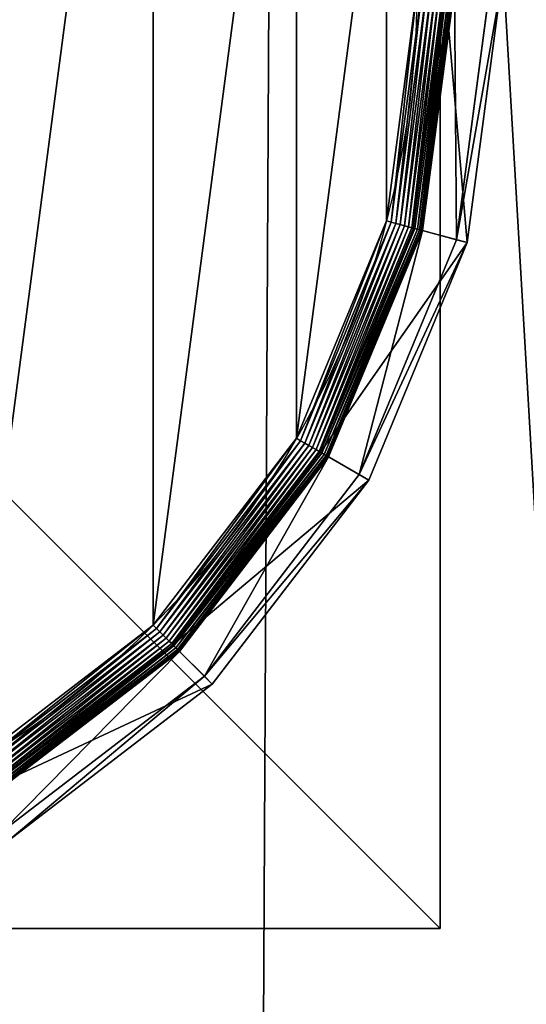
# Model space of a CAD drawing. Extents: x -55 to 845, y -55 to 845.
# Drawn here: x 149 to 162, y 648 to 674 of the extents above; entities that cross this region are included whole.
import ezdxf

# ---------------------------------------------------------------- set-up
doc = ezdxf.new("R2010")
doc.units = 0
doc.layers.get('0').update_dxf_attribs({"color": 13, "linetype": 'CONTINUOUS'})

# ---------------------------------------------------------------- blocks, each defined once
blk = doc.blocks.new('GROUP_30')
at = {"color": 7}
for p, q in [((396.79, 396.79, 85.3), (349.97, 432.71, 85.3)), ((348.69, 430.49, 47.66), (394.98, 394.98, 47.66)), ((388.44, 388.44, 4.74), (344.07, 422.49, 4.74)), ((388.79, 388.79, 5.85), (344.31, 422.91, 5.85)), ((389.04, 389.04, 7.03), (344.49, 423.22, 7.03)), ((389.2, 389.2, 8.24), (344.6, 423.41, 8.24)), ((389.25, 389.25, 9.48), (344.64, 423.48, 9.48)), ((389.25, 389.25, 42.65), (344.64, 423.48, 42.65)), ((386.89, 386.89, 1.96), (342.97, 420.58, 1.96)), ((387.48, 387.48, 2.78), (343.39, 421.31, 2.78)), ((343.57, 421.63, 104.26), (387.74, 387.74, 104.26)), ((388, 388, 3.71), (343.76, 421.95, 3.71)), ((384.78, 384.78, 0.32), (341.48, 418, 0.32)), ((385.52, 385.52, 0.72), (342.01, 418.92, 0.72)), ((386.23, 386.23, 1.27), (342.51, 419.78, 1.27)), ((384, 384, 0.08), (340.93, 417.05, 0.08)), ((387.74, 387.74, 104.26), (396.79, 396.79, 85.3)), ((396.79, 396.79, 85.3), (394.98, 394.98, 47.66)), ((432.71, 349.97, 85.3), (396.79, 396.79, 85.3)), ((389.25, 389.25, 42.65), (394.98, 394.98, 47.66)), ((394.98, 394.98, 47.66), (430.49, 348.69, 47.66)), ((388.79, 388.79, 5.85), (388.44, 388.44, 4.74)), ((389.04, 389.04, 7.03), (388.79, 388.79, 5.85)), ((422.91, 344.31, 5.85), (388.79, 388.79, 5.85)), ((389.2, 389.2, 8.24), (389.04, 389.04, 7.03)), ((423.22, 344.49, 7.03), (389.04, 389.04, 7.03)), ((389.25, 389.25, 9.48), (389.2, 389.2, 8.24)), ((423.41, 344.6, 8.24), (389.2, 389.2, 8.24)), ((423.48, 344.64, 9.48), (389.25, 389.25, 9.48)), ((389.25, 389.25, 9.48), (389.25, 389.25, 42.65)), ((423.48, 344.64, 42.65), (389.25, 389.25, 42.65)), ((386.89, 386.89, 1.96), (386.23, 386.23, 1.27)), ((387.48, 387.48, 2.78), (386.89, 386.89, 1.96)), ((420.58, 342.97, 1.96), (386.89, 386.89, 1.96)), ((388, 388, 3.71), (387.48, 387.48, 2.78)), ((421.31, 343.39, 2.78), (387.48, 387.48, 2.78)), ((387.74, 387.74, 104.26), (421.63, 343.57, 104.26)), ((388.44, 388.44, 4.74), (388, 388, 3.71)), ((421.95, 343.76, 3.71), (388, 388, 3.71)), ((422.49, 344.07, 4.74), (388.44, 388.44, 4.74)), ((384.78, 384.78, 0.32), (384, 384, 0.08)), ((385.52, 385.52, 0.72), (384.78, 384.78, 0.32)), ((418, 341.48, 0.32), (384.78, 384.78, 0.32)), ((386.23, 386.23, 1.27), (385.52, 385.52, 0.72)), ((418.92, 342.01, 0.72), (385.52, 385.52, 0.72)), ((419.78, 342.51, 1.27), (386.23, 386.23, 1.27)), ((384, 384, 0.08), (383.22, 383.22)), ((417.05, 340.93, 0.08), (384, 384, 0.08)), ((421.63, 343.57, 104.26), (432.71, 349.97, 85.3)), ((423.48, 344.64, 42.65), (430.49, 348.69, 47.66)), ((432.71, 349.97, 85.3), (430.49, 348.69, 47.66)), ((430.49, 348.69, 47.66), (452.82, 294.79, 47.66)), ((455.29, 295.45, 85.3), (432.71, 349.97, 85.3)), ((421.95, 343.76, 3.71), (421.31, 343.39, 2.78)), ((421.63, 343.57, 104.26), (442.93, 292.14, 104.26)), ((422.49, 344.07, 4.74), (421.95, 343.76, 3.71)), ((443.29, 292.24, 3.71), (421.95, 343.76, 3.71)), ((422.91, 344.31, 5.85), (422.49, 344.07, 4.74)), ((443.89, 292.4, 4.74), (422.49, 344.07, 4.74)), ((423.22, 344.49, 7.03), (422.91, 344.31, 5.85)), ((444.36, 292.52, 5.85), (422.91, 344.31, 5.85)), ((423.41, 344.6, 8.24), (423.22, 344.49, 7.03)), ((444.71, 292.62, 7.03), (423.22, 344.49, 7.03)), ((423.48, 344.64, 9.48), (423.41, 344.6, 8.24)), ((444.92, 292.67, 8.24), (423.41, 344.6, 8.24)), ((444.99, 292.69, 9.48), (423.48, 344.64, 9.48)), ((423.48, 344.64, 9.48), (423.48, 344.64, 42.65)), ((444.99, 292.69, 42.65), (423.48, 344.64, 42.65)), ((418, 341.48, 0.32), (417.05, 340.93, 0.08)), ((418.92, 342.01, 0.72), (418, 341.48, 0.32)), ((438.89, 291.06, 0.32), (418, 341.48, 0.32)), ((419.78, 342.51, 1.27), (418.92, 342.01, 0.72)), ((439.91, 291.33, 0.72), (418.92, 342.01, 0.72)), ((420.58, 342.97, 1.96), (419.78, 342.51, 1.27)), ((440.87, 291.59, 1.27), (419.78, 342.51, 1.27)), ((421.31, 343.39, 2.78), (420.58, 342.97, 1.96)), ((441.77, 291.83, 1.96), (420.58, 342.97, 1.96)), ((442.58, 292.05, 2.78), (421.31, 343.39, 2.78)), ((417.05, 340.93, 0.08), (416.09, 340.37)), ((437.83, 290.77, 0.08), (417.05, 340.93, 0.08)), ((442.93, 292.14, 104.26), (455.29, 295.45, 85.3)), ((444.99, 292.69, 42.65), (452.82, 294.79, 47.66)), ((455.29, 295.45, 85.3), (452.82, 294.79, 47.66)), ((452.82, 294.79, 47.66), (460.44, 236.95, 47.66)), ((463, 236.95, 85.3), (455.29, 295.45, 85.3)), ((440.87, 291.59, 1.27), (439.91, 291.33, 0.72)), ((441.77, 291.83, 1.96), (440.87, 291.59, 1.27)), ((448.07, 236.95, 1.27), (440.87, 291.59, 1.27)), ((442.58, 292.05, 2.78), (441.77, 291.83, 1.96)), ((448.99, 236.95, 1.96), (441.77, 291.83, 1.96)), ((443.29, 292.24, 3.71), (442.58, 292.05, 2.78)), ((449.83, 236.95, 2.78), (442.58, 292.05, 2.78)), ((442.93, 292.14, 104.26), (450.2, 236.95, 104.26)), ((443.89, 292.4, 4.74), (443.29, 292.24, 3.71)), ((450.57, 236.95, 3.71), (443.29, 292.24, 3.71)), ((444.36, 292.52, 5.85), (443.89, 292.4, 4.74)), ((451.19, 236.95, 4.74), (443.89, 292.4, 4.74)), ((444.71, 292.62, 7.03), (444.36, 292.52, 5.85)), ((451.68, 236.95, 5.85), (444.36, 292.52, 5.85)), ((444.92, 292.67, 8.24), (444.71, 292.62, 7.03)), ((452.04, 236.95, 7.03), (444.71, 292.62, 7.03)), ((444.99, 292.69, 9.48), (444.92, 292.67, 8.24)), ((452.26, 236.95, 8.24), (444.92, 292.67, 8.24)), ((452.33, 236.95, 9.48), (444.99, 292.69, 9.48)), ((444.99, 292.69, 9.48), (444.99, 292.69, 42.65)), ((452.33, 236.95, 42.65), (444.99, 292.69, 42.65)), ((437.83, 290.77, 0.08), (436.75, 290.49)), ((438.89, 291.06, 0.32), (437.83, 290.77, 0.08)), ((444.92, 236.95, 0.08), (437.83, 290.77, 0.08)), ((439.91, 291.33, 0.72), (438.89, 291.06, 0.32)), ((446.01, 236.95, 0.32), (438.89, 291.06, 0.32)), ((447.07, 236.95, 0.72), (439.91, 291.33, 0.72))]:
    blk.add_line(p, q, dxfattribs=at)
blk.add_circle((236.95, 236.95), 206.86, dxfattribs=at)
mesh = blk.add_polyface(dxfattribs=at)
corners = [(37.14, 290.49), (37.14, 183.41), (30.09, 236.95), (57.81, 133.52), (57.81, 340.37), (90.68, 90.68), (90.68, 383.22), (133.52, 57.81), (133.52, 416.09), (183.41, 37.14), (183.41, 436.75), (236.95, 30.09), (236.95, 443.8), (290.49, 37.14), (290.49, 436.75), (340.37, 57.81), (340.37, 416.09), (383.22, 90.68), (383.22, 383.22), (416.09, 133.52), (416.09, 340.37), (436.75, 183.41), (436.75, 290.49), (443.8, 236.95)]
mesh.append_faces([[corners[k] for k in face] for face in [(0, 1, 2), (21, 22, 23)]], dxfattribs={"vtx0": -1, "color": 7})
mesh.append_faces([[corners[k] for k in face] for face in [(1, 0, 3), (3, 4, 5), (5, 6, 7), (7, 8, 9), (9, 10, 11), (11, 12, 13), (13, 14, 15), (15, 16, 17), (17, 18, 19), (19, 20, 21)]], dxfattribs={"vtx0": -1, "vtx1": -1, "color": 7})
mesh.append_faces([[corners[k] for k in face] for face in [(3, 0, 4), (5, 4, 6), (7, 6, 8), (9, 8, 10), (11, 10, 12), (13, 12, 14), (15, 14, 16), (17, 16, 18), (19, 18, 20), (21, 20, 22)]], dxfattribs={"vtx0": -1, "vtx2": -1, "color": 7})
mesh = blk.add_polyface(dxfattribs=at)
corners = [(343.57, 421.63, 104.26), (396.79, 396.79, 85.3), (349.97, 432.71, 85.3), (387.74, 387.74, 104.26)]
mesh.append_faces([[corners[k] for k in face] for face in [(0, 1, 2), (1, 0, 3)]], dxfattribs={"vtx0": -1, "color": 7})
mesh = blk.add_polyface(dxfattribs=at)
corners = [(349.97, 432.71, 85.3), (394.98, 394.98, 47.66), (348.69, 430.49, 47.66), (396.79, 396.79, 85.3)]
mesh.append_faces([[corners[k] for k in face] for face in [(0, 1, 2), (1, 0, 3)]], dxfattribs={"vtx0": -1, "color": 7})
mesh = blk.add_polyface(dxfattribs=at)
corners = [(348.69, 430.49, 47.66), (389.25, 389.25, 42.65), (344.64, 423.48, 42.65), (394.98, 394.98, 47.66)]
mesh.append_faces([[corners[k] for k in face] for face in [(0, 1, 2), (1, 0, 3)]], dxfattribs={"vtx0": -1, "color": 7})
mesh = blk.add_polyface(dxfattribs=at)
corners = [(344.07, 422.49, 4.74), (388, 388, 3.71), (343.76, 421.95, 3.71), (388.44, 388.44, 4.74)]
mesh.append_faces([[corners[k] for k in face] for face in [(0, 1, 2), (1, 0, 3)]], dxfattribs={"vtx0": -1, "color": 7})
mesh = blk.add_polyface(dxfattribs=at)
corners = [(344.31, 422.91, 5.85), (388.44, 388.44, 4.74), (344.07, 422.49, 4.74), (388.79, 388.79, 5.85)]
mesh.append_faces([[corners[k] for k in face] for face in [(0, 1, 2), (1, 0, 3)]], dxfattribs={"vtx0": -1, "color": 7})
mesh = blk.add_polyface(dxfattribs=at)
corners = [(344.49, 423.22, 7.03), (388.79, 388.79, 5.85), (344.31, 422.91, 5.85), (389.04, 389.04, 7.03)]
mesh.append_faces([[corners[k] for k in face] for face in [(0, 1, 2), (1, 0, 3)]], dxfattribs={"vtx0": -1, "color": 7})
mesh = blk.add_polyface(dxfattribs=at)
corners = [(344.6, 423.41, 8.24), (389.04, 389.04, 7.03), (344.49, 423.22, 7.03), (389.2, 389.2, 8.24)]
mesh.append_faces([[corners[k] for k in face] for face in [(0, 1, 2), (1, 0, 3)]], dxfattribs={"vtx0": -1, "color": 7})
mesh = blk.add_polyface(dxfattribs=at)
corners = [(344.64, 423.48, 9.48), (389.2, 389.2, 8.24), (344.6, 423.41, 8.24), (389.25, 389.25, 9.48)]
mesh.append_faces([[corners[k] for k in face] for face in [(0, 1, 2), (1, 0, 3)]], dxfattribs={"vtx0": -1, "color": 7})
mesh = blk.add_polyface(dxfattribs=at)
corners = [(344.64, 423.48, 42.65), (389.25, 389.25, 9.48), (344.64, 423.48, 9.48), (389.25, 389.25, 42.65)]
mesh.append_faces([[corners[k] for k in face] for face in [(0, 1, 2), (1, 0, 3)]], dxfattribs={"vtx0": -1, "color": 7})
mesh = blk.add_polyface(dxfattribs=at)
corners = [(342.97, 420.58, 1.96), (386.23, 386.23, 1.27), (342.51, 419.78, 1.27), (386.89, 386.89, 1.96)]
mesh.append_faces([[corners[k] for k in face] for face in [(0, 1, 2), (1, 0, 3)]], dxfattribs={"vtx0": -1, "color": 7})
mesh = blk.add_polyface(dxfattribs=at)
corners = [(343.39, 421.31, 2.78), (386.89, 386.89, 1.96), (342.97, 420.58, 1.96), (387.48, 387.48, 2.78)]
mesh.append_faces([[corners[k] for k in face] for face in [(0, 1, 2), (1, 0, 3)]], dxfattribs={"vtx0": -1, "color": 7})
mesh = blk.add_polyface(dxfattribs=at)
corners = [(343.76, 421.95, 3.71), (387.48, 387.48, 2.78), (343.39, 421.31, 2.78), (388, 388, 3.71)]
mesh.append_faces([[corners[k] for k in face] for face in [(0, 1, 2), (1, 0, 3)]], dxfattribs={"vtx0": -1, "color": 7})
mesh = blk.add_polyface(dxfattribs=at)
corners = [(341.48, 418, 0.32), (384, 384, 0.08), (340.93, 417.05, 0.08), (384.78, 384.78, 0.32)]
mesh.append_faces([[corners[k] for k in face] for face in [(0, 1, 2), (1, 0, 3)]], dxfattribs={"vtx0": -1, "color": 7})
mesh = blk.add_polyface(dxfattribs=at)
corners = [(342.01, 418.92, 0.72), (384.78, 384.78, 0.32), (341.48, 418, 0.32), (385.52, 385.52, 0.72)]
mesh.append_faces([[corners[k] for k in face] for face in [(0, 1, 2), (1, 0, 3)]], dxfattribs={"vtx0": -1, "color": 7})
mesh = blk.add_polyface(dxfattribs=at)
corners = [(342.51, 419.78, 1.27), (385.52, 385.52, 0.72), (342.01, 418.92, 0.72), (386.23, 386.23, 1.27)]
mesh.append_faces([[corners[k] for k in face] for face in [(0, 1, 2), (1, 0, 3)]], dxfattribs={"vtx0": -1, "color": 7})
mesh = blk.add_polyface(dxfattribs=at)
corners = [(340.93, 417.05, 0.08), (383.22, 383.22), (340.37, 416.09), (384, 384, 0.08)]
mesh.append_faces([[corners[k] for k in face] for face in [(0, 1, 2), (1, 0, 3)]], dxfattribs={"vtx0": -1, "color": 7})
mesh = blk.add_polyface(dxfattribs=at)
corners = [(432.71, 349.97, 85.3), (387.74, 387.74, 104.26), (421.63, 343.57, 104.26), (396.79, 396.79, 85.3)]
mesh.append_faces([[corners[k] for k in face] for face in [(0, 1, 2), (1, 0, 3)]], dxfattribs={"vtx0": -1, "color": 7})
mesh = blk.add_polyface(dxfattribs=at)
corners = [(394.98, 394.98, 47.66), (432.71, 349.97, 85.3), (430.49, 348.69, 47.66), (396.79, 396.79, 85.3)]
mesh.append_faces([[corners[k] for k in face] for face in [(0, 1, 2), (1, 0, 3)]], dxfattribs={"vtx0": -1, "color": 7})
mesh = blk.add_polyface(dxfattribs=at)
corners = [(394.98, 394.98, 47.66), (423.48, 344.64, 42.65), (389.25, 389.25, 42.65), (430.49, 348.69, 47.66)]
mesh.append_faces([[corners[k] for k in face] for face in [(0, 1, 2), (1, 0, 3)]], dxfattribs={"vtx0": -1, "color": 7})
mesh = blk.add_polyface(dxfattribs=at)
corners = [(388.44, 388.44, 4.74), (422.91, 344.31, 5.85), (422.49, 344.07, 4.74), (388.79, 388.79, 5.85)]
mesh.append_faces([[corners[k] for k in face] for face in [(0, 1, 2), (1, 0, 3)]], dxfattribs={"vtx0": -1, "color": 7})
mesh = blk.add_polyface(dxfattribs=at)
corners = [(388.79, 388.79, 5.85), (423.22, 344.49, 7.03), (422.91, 344.31, 5.85), (389.04, 389.04, 7.03)]
mesh.append_faces([[corners[k] for k in face] for face in [(0, 1, 2), (1, 0, 3)]], dxfattribs={"vtx0": -1, "color": 7})
mesh = blk.add_polyface(dxfattribs=at)
corners = [(389.04, 389.04, 7.03), (423.41, 344.6, 8.24), (423.22, 344.49, 7.03), (389.2, 389.2, 8.24)]
mesh.append_faces([[corners[k] for k in face] for face in [(0, 1, 2), (1, 0, 3)]], dxfattribs={"vtx0": -1, "color": 7})
mesh = blk.add_polyface(dxfattribs=at)
corners = [(389.2, 389.2, 8.24), (423.48, 344.64, 9.48), (423.41, 344.6, 8.24), (389.25, 389.25, 9.48)]
mesh.append_faces([[corners[k] for k in face] for face in [(0, 1, 2), (1, 0, 3)]], dxfattribs={"vtx0": -1, "color": 7})
mesh = blk.add_polyface(dxfattribs=at)
corners = [(389.25, 389.25, 9.48), (423.48, 344.64, 42.65), (423.48, 344.64, 9.48), (389.25, 389.25, 42.65)]
mesh.append_faces([[corners[k] for k in face] for face in [(0, 1, 2), (1, 0, 3)]], dxfattribs={"vtx0": -1, "color": 7})
mesh = blk.add_polyface(dxfattribs=at)
corners = [(386.89, 386.89, 1.96), (419.78, 342.51, 1.27), (386.23, 386.23, 1.27), (420.58, 342.97, 1.96)]
mesh.append_faces([[corners[k] for k in face] for face in [(0, 1, 2), (1, 0, 3)]], dxfattribs={"vtx0": -1, "color": 7})
mesh = blk.add_polyface(dxfattribs=at)
corners = [(387.48, 387.48, 2.78), (420.58, 342.97, 1.96), (386.89, 386.89, 1.96), (421.31, 343.39, 2.78)]
mesh.append_faces([[corners[k] for k in face] for face in [(0, 1, 2), (1, 0, 3)]], dxfattribs={"vtx0": -1, "color": 7})
mesh = blk.add_polyface(dxfattribs=at)
corners = [(387.48, 387.48, 2.78), (421.95, 343.76, 3.71), (421.31, 343.39, 2.78), (388, 388, 3.71)]
mesh.append_faces([[corners[k] for k in face] for face in [(0, 1, 2), (1, 0, 3)]], dxfattribs={"vtx0": -1, "color": 7})
mesh = blk.add_polyface(dxfattribs=at)
corners = [(388, 388, 3.71), (422.49, 344.07, 4.74), (421.95, 343.76, 3.71), (388.44, 388.44, 4.74)]
mesh.append_faces([[corners[k] for k in face] for face in [(0, 1, 2), (1, 0, 3)]], dxfattribs={"vtx0": -1, "color": 7})
mesh = blk.add_polyface(dxfattribs=at)
corners = [(384.78, 384.78, 0.32), (417.05, 340.93, 0.08), (384, 384, 0.08), (418, 341.48, 0.32)]
mesh.append_faces([[corners[k] for k in face] for face in [(0, 1, 2), (1, 0, 3)]], dxfattribs={"vtx0": -1, "color": 7})
mesh = blk.add_polyface(dxfattribs=at)
corners = [(385.52, 385.52, 0.72), (418, 341.48, 0.32), (384.78, 384.78, 0.32), (418.92, 342.01, 0.72)]
mesh.append_faces([[corners[k] for k in face] for face in [(0, 1, 2), (1, 0, 3)]], dxfattribs={"vtx0": -1, "color": 7})
mesh = blk.add_polyface(dxfattribs=at)
corners = [(386.23, 386.23, 1.27), (418.92, 342.01, 0.72), (385.52, 385.52, 0.72), (419.78, 342.51, 1.27)]
mesh.append_faces([[corners[k] for k in face] for face in [(0, 1, 2), (1, 0, 3)]], dxfattribs={"vtx0": -1, "color": 7})
mesh = blk.add_polyface(dxfattribs=at)
corners = [(384, 384, 0.08), (416.09, 340.37), (383.22, 383.22), (417.05, 340.93, 0.08)]
mesh.append_faces([[corners[k] for k in face] for face in [(0, 1, 2), (1, 0, 3)]], dxfattribs={"vtx0": -1, "color": 7})
mesh = blk.add_polyface(dxfattribs=at)
corners = [(455.29, 295.45, 85.3), (421.63, 343.57, 104.26), (442.93, 292.14, 104.26), (432.71, 349.97, 85.3)]
mesh.append_faces([[corners[k] for k in face] for face in [(0, 1, 2), (1, 0, 3)]], dxfattribs={"vtx0": -1, "color": 7})
mesh = blk.add_polyface(dxfattribs=at)
corners = [(430.49, 348.69, 47.66), (444.99, 292.69, 42.65), (423.48, 344.64, 42.65), (452.82, 294.79, 47.66)]
mesh.append_faces([[corners[k] for k in face] for face in [(0, 1, 2), (1, 0, 3)]], dxfattribs={"vtx0": -1, "color": 7})
mesh = blk.add_polyface(dxfattribs=at)
corners = [(430.49, 348.69, 47.66), (455.29, 295.45, 85.3), (452.82, 294.79, 47.66), (432.71, 349.97, 85.3)]
mesh.append_faces([[corners[k] for k in face] for face in [(0, 1, 2), (1, 0, 3)]], dxfattribs={"vtx0": -1, "color": 7})
mesh = blk.add_polyface(dxfattribs=at)
corners = [(421.31, 343.39, 2.78), (443.29, 292.24, 3.71), (442.58, 292.05, 2.78), (421.95, 343.76, 3.71)]
mesh.append_faces([[corners[k] for k in face] for face in [(0, 1, 2), (1, 0, 3)]], dxfattribs={"vtx0": -1, "color": 7})
mesh = blk.add_polyface(dxfattribs=at)
corners = [(421.95, 343.76, 3.71), (443.89, 292.4, 4.74), (443.29, 292.24, 3.71), (422.49, 344.07, 4.74)]
mesh.append_faces([[corners[k] for k in face] for face in [(0, 1, 2), (1, 0, 3)]], dxfattribs={"vtx0": -1, "color": 7})
mesh = blk.add_polyface(dxfattribs=at)
corners = [(422.49, 344.07, 4.74), (444.36, 292.52, 5.85), (443.89, 292.4, 4.74), (422.91, 344.31, 5.85)]
mesh.append_faces([[corners[k] for k in face] for face in [(0, 1, 2), (1, 0, 3)]], dxfattribs={"vtx0": -1, "color": 7})
mesh = blk.add_polyface(dxfattribs=at)
corners = [(422.91, 344.31, 5.85), (444.71, 292.62, 7.03), (444.36, 292.52, 5.85), (423.22, 344.49, 7.03)]
mesh.append_faces([[corners[k] for k in face] for face in [(0, 1, 2), (1, 0, 3)]], dxfattribs={"vtx0": -1, "color": 7})
mesh = blk.add_polyface(dxfattribs=at)
corners = [(423.22, 344.49, 7.03), (444.92, 292.67, 8.24), (444.71, 292.62, 7.03), (423.41, 344.6, 8.24)]
mesh.append_faces([[corners[k] for k in face] for face in [(0, 1, 2), (1, 0, 3)]], dxfattribs={"vtx0": -1, "color": 7})
mesh = blk.add_polyface(dxfattribs=at)
corners = [(423.41, 344.6, 8.24), (444.99, 292.69, 9.48), (444.92, 292.67, 8.24), (423.48, 344.64, 9.48)]
mesh.append_faces([[corners[k] for k in face] for face in [(0, 1, 2), (1, 0, 3)]], dxfattribs={"vtx0": -1, "color": 7})
mesh = blk.add_polyface(dxfattribs=at)
corners = [(423.48, 344.64, 9.48), (444.99, 292.69, 42.65), (444.99, 292.69, 9.48), (423.48, 344.64, 42.65)]
mesh.append_faces([[corners[k] for k in face] for face in [(0, 1, 2), (1, 0, 3)]], dxfattribs={"vtx0": -1, "color": 7})
mesh = blk.add_polyface(dxfattribs=at)
corners = [(418, 341.48, 0.32), (437.83, 290.77, 0.08), (417.05, 340.93, 0.08), (438.89, 291.06, 0.32)]
mesh.append_faces([[corners[k] for k in face] for face in [(0, 1, 2), (1, 0, 3)]], dxfattribs={"vtx0": -1, "color": 7})
mesh = blk.add_polyface(dxfattribs=at)
corners = [(418.92, 342.01, 0.72), (438.89, 291.06, 0.32), (418, 341.48, 0.32), (439.91, 291.33, 0.72)]
mesh.append_faces([[corners[k] for k in face] for face in [(0, 1, 2), (1, 0, 3)]], dxfattribs={"vtx0": -1, "color": 7})
mesh = blk.add_polyface(dxfattribs=at)
corners = [(419.78, 342.51, 1.27), (439.91, 291.33, 0.72), (418.92, 342.01, 0.72), (440.87, 291.59, 1.27)]
mesh.append_faces([[corners[k] for k in face] for face in [(0, 1, 2), (1, 0, 3)]], dxfattribs={"vtx0": -1, "color": 7})
mesh = blk.add_polyface(dxfattribs=at)
corners = [(420.58, 342.97, 1.96), (440.87, 291.59, 1.27), (419.78, 342.51, 1.27), (441.77, 291.83, 1.96)]
mesh.append_faces([[corners[k] for k in face] for face in [(0, 1, 2), (1, 0, 3)]], dxfattribs={"vtx0": -1, "color": 7})
mesh = blk.add_polyface(dxfattribs=at)
corners = [(421.31, 343.39, 2.78), (441.77, 291.83, 1.96), (420.58, 342.97, 1.96), (442.58, 292.05, 2.78)]
mesh.append_faces([[corners[k] for k in face] for face in [(0, 1, 2), (1, 0, 3)]], dxfattribs={"vtx0": -1, "color": 7})
mesh = blk.add_polyface(dxfattribs=at)
corners = [(417.05, 340.93, 0.08), (436.75, 290.49), (416.09, 340.37), (437.83, 290.77, 0.08)]
mesh.append_faces([[corners[k] for k in face] for face in [(0, 1, 2), (1, 0, 3)]], dxfattribs={"vtx0": -1, "color": 7})
mesh = blk.add_polyface(dxfattribs=at)
corners = [(455.29, 295.45, 85.3), (450.2, 236.95, 104.26), (463, 236.95, 85.3), (442.93, 292.14, 104.26)]
mesh.append_faces([[corners[k] for k in face] for face in [(0, 1, 2), (1, 0, 3)]], dxfattribs={"vtx0": -1, "color": 7})
mesh = blk.add_polyface(dxfattribs=at)
corners = [(452.82, 294.79, 47.66), (452.33, 236.95, 42.65), (444.99, 292.69, 42.65), (460.44, 236.95, 47.66)]
mesh.append_faces([[corners[k] for k in face] for face in [(0, 1, 2), (1, 0, 3)]], dxfattribs={"vtx0": -1, "color": 7})
mesh = blk.add_polyface(dxfattribs=at)
corners = [(452.82, 294.79, 47.66), (463, 236.95, 85.3), (460.44, 236.95, 47.66), (455.29, 295.45, 85.3)]
mesh.append_faces([[corners[k] for k in face] for face in [(0, 1, 2), (1, 0, 3)]], dxfattribs={"vtx0": -1, "color": 7})
mesh = blk.add_polyface(dxfattribs=at)
corners = [(440.87, 291.59, 1.27), (447.07, 236.95, 0.72), (439.91, 291.33, 0.72), (448.07, 236.95, 1.27)]
mesh.append_faces([[corners[k] for k in face] for face in [(0, 1, 2), (1, 0, 3)]], dxfattribs={"vtx0": -1, "color": 7})
mesh = blk.add_polyface(dxfattribs=at)
corners = [(441.77, 291.83, 1.96), (448.07, 236.95, 1.27), (440.87, 291.59, 1.27), (448.99, 236.95, 1.96)]
mesh.append_faces([[corners[k] for k in face] for face in [(0, 1, 2), (1, 0, 3)]], dxfattribs={"vtx0": -1, "color": 7})
mesh = blk.add_polyface(dxfattribs=at)
corners = [(442.58, 292.05, 2.78), (448.99, 236.95, 1.96), (441.77, 291.83, 1.96), (449.83, 236.95, 2.78)]
mesh.append_faces([[corners[k] for k in face] for face in [(0, 1, 2), (1, 0, 3)]], dxfattribs={"vtx0": -1, "color": 7})
mesh = blk.add_polyface(dxfattribs=at)
corners = [(442.58, 292.05, 2.78), (450.57, 236.95, 3.71), (449.83, 236.95, 2.78), (443.29, 292.24, 3.71)]
mesh.append_faces([[corners[k] for k in face] for face in [(0, 1, 2), (1, 0, 3)]], dxfattribs={"vtx0": -1, "color": 7})
mesh = blk.add_polyface(dxfattribs=at)
corners = [(450.57, 236.95, 3.71), (443.89, 292.4, 4.74), (451.19, 236.95, 4.74), (443.29, 292.24, 3.71)]
mesh.append_faces([[corners[k] for k in face] for face in [(0, 1, 2), (1, 0, 3)]], dxfattribs={"vtx0": -1, "color": 7})
mesh = blk.add_polyface(dxfattribs=at)
corners = [(451.19, 236.95, 4.74), (444.36, 292.52, 5.85), (451.68, 236.95, 5.85), (443.89, 292.4, 4.74)]
mesh.append_faces([[corners[k] for k in face] for face in [(0, 1, 2), (1, 0, 3)]], dxfattribs={"vtx0": -1, "color": 7})
mesh = blk.add_polyface(dxfattribs=at)
corners = [(451.68, 236.95, 5.85), (444.71, 292.62, 7.03), (452.04, 236.95, 7.03), (444.36, 292.52, 5.85)]
mesh.append_faces([[corners[k] for k in face] for face in [(0, 1, 2), (1, 0, 3)]], dxfattribs={"vtx0": -1, "color": 7})
mesh = blk.add_polyface(dxfattribs=at)
corners = [(444.71, 292.62, 7.03), (452.26, 236.95, 8.24), (452.04, 236.95, 7.03), (444.92, 292.67, 8.24)]
mesh.append_faces([[corners[k] for k in face] for face in [(0, 1, 2), (1, 0, 3)]], dxfattribs={"vtx0": -1, "color": 7})
mesh = blk.add_polyface(dxfattribs=at)
corners = [(452.26, 236.95, 8.24), (444.99, 292.69, 9.48), (452.33, 236.95, 9.48), (444.92, 292.67, 8.24)]
mesh.append_faces([[corners[k] for k in face] for face in [(0, 1, 2), (1, 0, 3)]], dxfattribs={"vtx0": -1, "color": 7})
mesh = blk.add_polyface(dxfattribs=at)
corners = [(444.99, 292.69, 9.48), (452.33, 236.95, 42.65), (452.33, 236.95, 9.48), (444.99, 292.69, 42.65)]
mesh.append_faces([[corners[k] for k in face] for face in [(0, 1, 2), (1, 0, 3)]], dxfattribs={"vtx0": -1, "color": 7})
mesh = blk.add_polyface(dxfattribs=at)
corners = [(437.83, 290.77, 0.08), (443.8, 236.95), (436.75, 290.49), (444.92, 236.95, 0.08)]
mesh.append_faces([[corners[k] for k in face] for face in [(0, 1, 2), (1, 0, 3)]], dxfattribs={"vtx0": -1, "color": 7})
mesh = blk.add_polyface(dxfattribs=at)
corners = [(438.89, 291.06, 0.32), (444.92, 236.95, 0.08), (437.83, 290.77, 0.08), (446.01, 236.95, 0.32)]
mesh.append_faces([[corners[k] for k in face] for face in [(0, 1, 2), (1, 0, 3)]], dxfattribs={"vtx0": -1, "color": 7})
mesh = blk.add_polyface(dxfattribs=at)
corners = [(439.91, 291.33, 0.72), (446.01, 236.95, 0.32), (438.89, 291.06, 0.32), (447.07, 236.95, 0.72)]
mesh.append_faces([[corners[k] for k in face] for face in [(0, 1, 2), (1, 0, 3)]], dxfattribs={"vtx0": -1, "color": 7})
blk = doc.blocks.new('GROUP_2')
for p, q in [((50, 50), (0, 50)), ((50, 50, 679), (0, 50, 679)), ((50, 50, 3), (0, 50, 3)), ((50, 0), (50, 50)), ((50, 0, 679), (50, 50, 679)), ((50, 50, 3), (50, 50, 679)), ((50, 50), (50, 50, 3)), ((50, 0, 3), (50, 50, 3))]:
    blk.add_line(p, q)
mesh = blk.add_polyface()
corners = [(50, 50), (0, 0), (0, 50), (50, 0)]
mesh.append_faces([[corners[k] for k in face] for face in [(0, 1, 2), (1, 0, 3)]], dxfattribs={"vtx0": -1})
mesh = blk.add_polyface()
corners = [(50, 0, 679), (0, 50, 679), (0, 0, 679), (50, 50, 679)]
mesh.append_faces([[corners[k] for k in face] for face in [(0, 1, 2), (1, 0, 3)]], dxfattribs={"vtx0": -1})
mesh = blk.add_polyface()
corners = [(0, 50, 679), (50, 50, 3), (0, 50, 3), (50, 50, 679)]
mesh.append_faces([[corners[k] for k in face] for face in [(0, 1, 2), (1, 0, 3)]], dxfattribs={"vtx0": -1})
mesh = blk.add_polyface()
corners = [(50, 0, 3), (0, 50, 3), (0, 0, 3), (50, 50, 3)]
mesh.append_faces([[corners[k] for k in face] for face in [(0, 1, 2), (1, 0, 3)]], dxfattribs={"vtx0": -1})
mesh = blk.add_polyface()
corners = [(0, 50, 3), (50, 50), (0, 50), (50, 50, 3)]
mesh.append_faces([[corners[k] for k in face] for face in [(0, 1, 2), (1, 0, 3)]], dxfattribs={"vtx0": -1})
mesh = blk.add_polyface()
corners = [(50, 50, 3), (50, 0, 679), (50, 0, 3), (50, 50, 679)]
mesh.append_faces([[corners[k] for k in face] for face in [(0, 1, 2), (1, 0, 3)]], dxfattribs={"vtx0": -1})
mesh = blk.add_polyface()
corners = [(50, 50), (50, 0, 3), (50, 0), (50, 50, 3)]
mesh.append_faces([[corners[k] for k in face] for face in [(0, 1, 2), (1, 0, 3)]], dxfattribs={"vtx0": -1})
blk = doc.blocks.new('CUBIT_DESK_LEG')
at = {"xscale": 0.1172318578272598, "yscale": 0.1172318578272322, "zscale": 0.1055086720445332, "rotation": 359.9999999999462}
blk.add_blockref('GROUP_30', (-2.645, -3.089, 15), dxfattribs=at)
blk.add_blockref('GROUP_2', (0, 0, 26))
blk = doc.blocks.new('CUBIT_DESK_LEG_SIDE')
blk.add_blockref('CUBIT_DESK_LEG', (110, 0))
blk = doc.blocks.new('CUBIT_1200_DIA_DESK_LEG_SE')
blk.add_blockref('CUBIT_DESK_LEG_SIDE', (0, 60))
blk = doc.blocks.new('GROUP_1')
at = {"extrusion": (-3.40264e-32, -2.13503e-32, -1)}
for centre in [(-524.993, 524.126), (-524.993, 524.126, 25)]:
    blk.add_circle(centre, 449.852, dxfattribs=at)
mesh = blk.add_polyface()
corners = [(78.983, 582.791), (78.406, 470.03), (75.147, 526.429), (88.707, 414.484), (89.853, 638.228), (105.889, 360.668), (107.585, 691.866), (129.681, 309.429), (131.9, 742.859), (159.707, 261.576), (162.414, 790.401), (195.493, 217.864), (198.646, 833.745), (236.476, 178.981), (240.025, 872.206), (282.01, 145.542), (285.898, 905.177), (331.375, 118.074), (335.542, 932.139), (383.793, 97.009), (388.173, 952.666), (438.439, 82.68), (442.962, 966.435), (494.449, 75.312), (499.045, 973.229), (550.941, 75.023), (555.537, 972.939), (607.024, 81.817), (611.548, 965.572), (661.813, 95.586), (666.193, 951.243), (714.445, 116.113), (718.612, 930.178), (764.088, 143.075), (767.977, 902.709), (809.961, 176.046), (813.51, 869.27), (851.34, 214.507), (854.493, 830.388), (887.573, 257.85), (890.279, 786.676), (918.087, 305.393), (920.305, 738.823), (942.402, 356.386), (944.097, 687.584), (960.134, 410.024), (961.279, 633.768), (971.003, 465.461), (971.58, 578.222), (974.839, 521.823)]
mesh.append_faces([[corners[k] for k in face] for face in [(0, 1, 2), (47, 48, 49)]], dxfattribs={"vtx0": -1})
mesh.append_faces([[corners[k] for k in face] for face in [(1, 0, 3), (3, 4, 5), (5, 6, 7), (7, 8, 9), (9, 10, 11), (11, 12, 13), (13, 14, 15), (15, 16, 17), (17, 18, 19), (19, 20, 21), (21, 22, 23), (23, 24, 25), (25, 26, 27), (27, 28, 29), (29, 30, 31), (31, 32, 33), (33, 34, 35), (35, 36, 37), (37, 38, 39), (39, 40, 41), (41, 42, 43), (43, 44, 45), (45, 46, 47)]], dxfattribs={"vtx0": -1, "vtx1": -1})
mesh.append_faces([[corners[k] for k in face] for face in [(3, 0, 4), (5, 4, 6), (7, 6, 8), (9, 8, 10), (11, 10, 12), (13, 12, 14), (15, 14, 16), (17, 16, 18), (19, 18, 20), (21, 20, 22), (23, 22, 24), (25, 24, 26), (27, 26, 28), (29, 28, 30), (31, 30, 32), (33, 32, 34), (35, 34, 36), (37, 36, 38), (39, 38, 40), (41, 40, 42), (43, 42, 44), (45, 44, 46), (47, 46, 48)]], dxfattribs={"vtx0": -1, "vtx2": -1})
mesh = blk.add_polyface()
corners = [(78.983, 582.791, -25), (78.406, 470.03, -25), (75.147, 526.429, -25), (88.707, 414.484, -25), (89.853, 638.228, -25), (105.889, 360.668, -25), (107.585, 691.866, -25), (129.681, 309.429, -25), (131.9, 742.859, -25), (159.707, 261.576, -25), (162.414, 790.401, -25), (195.493, 217.864, -25), (198.646, 833.745, -25), (236.476, 178.981, -25), (240.025, 872.206, -25), (282.01, 145.542, -25), (285.898, 905.177, -25), (331.375, 118.074, -25), (335.542, 932.139, -25), (383.793, 97.009, -25), (388.173, 952.666, -25), (438.439, 82.68, -25), (442.962, 966.435, -25), (494.449, 75.312, -25), (499.045, 973.229, -25), (550.941, 75.023, -25), (555.537, 972.939, -25), (607.024, 81.817, -25), (611.548, 965.572, -25), (661.813, 95.586, -25), (666.193, 951.243, -25), (714.445, 116.113, -25), (718.612, 930.178, -25), (764.088, 143.075, -25), (767.977, 902.709, -25), (809.961, 176.046, -25), (813.51, 869.27, -25), (851.34, 214.507, -25), (854.493, 830.388, -25), (887.573, 257.85, -25), (890.279, 786.676, -25), (918.087, 305.393, -25), (920.305, 738.823, -25), (942.402, 356.386, -25), (944.097, 687.584, -25), (960.134, 410.024, -25), (961.279, 633.768, -25), (971.003, 465.461, -25), (971.58, 578.222, -25), (974.839, 521.823, -25)]
mesh.append_faces([[corners[k] for k in face] for face in [(0, 1, 2), (47, 48, 49)]], dxfattribs={"vtx0": -1})
mesh.append_faces([[corners[k] for k in face] for face in [(1, 0, 3), (3, 4, 5), (5, 6, 7), (7, 8, 9), (9, 10, 11), (11, 12, 13), (13, 14, 15), (15, 16, 17), (17, 18, 19), (19, 20, 21), (21, 22, 23), (23, 24, 25), (25, 26, 27), (27, 28, 29), (29, 30, 31), (31, 32, 33), (33, 34, 35), (35, 36, 37), (37, 38, 39), (39, 40, 41), (41, 42, 43), (43, 44, 45), (45, 46, 47)]], dxfattribs={"vtx0": -1, "vtx1": -1})
mesh.append_faces([[corners[k] for k in face] for face in [(3, 0, 4), (5, 4, 6), (7, 6, 8), (9, 8, 10), (11, 10, 12), (13, 12, 14), (15, 14, 16), (17, 16, 18), (19, 18, 20), (21, 20, 22), (23, 22, 24), (25, 24, 26), (27, 26, 28), (29, 28, 30), (31, 30, 32), (33, 32, 34), (35, 34, 36), (37, 36, 38), (39, 38, 40), (41, 40, 42), (43, 42, 44), (45, 44, 46), (47, 46, 48)]], dxfattribs={"vtx0": -1, "vtx2": -1})

msp = doc.modelspace()

# ---------------------------------------------------------------- block references
at = {"color": 7}
msp.add_blockref('GROUP_1', (-129.993, -129.126, 715), dxfattribs=at)
at = {"color": 7, "extrusion": (0, 0, -1), "zscale": -1, "rotation": 180}
msp.add_blockref('CUBIT_1200_DIA_DESK_LEG_SE', (0, 760, 15), dxfattribs=at)

doc.saveas('drawing.dxf')
